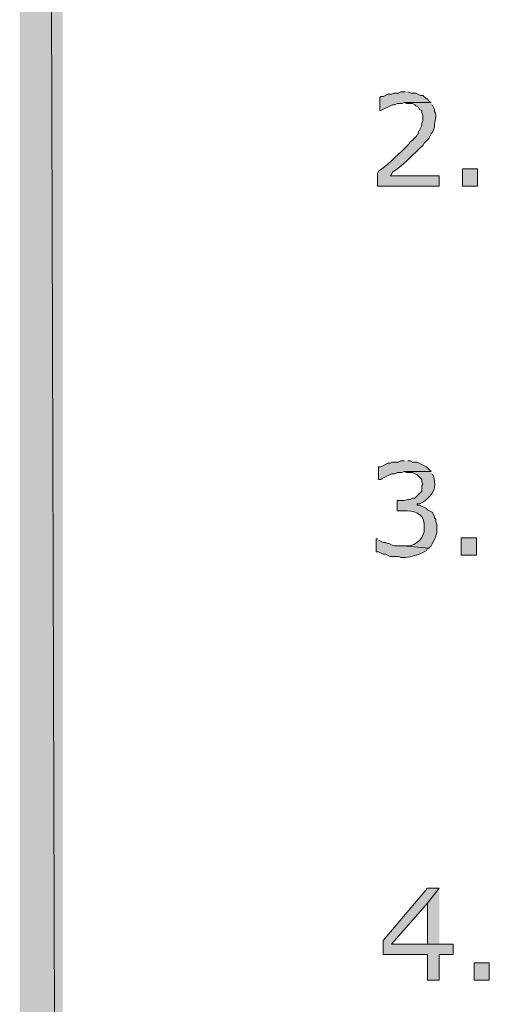
# Model space of a CAD drawing. Extents: x 17 to 595, y 17 to 775.
# Drawn here: x 17 to 41, y 165 to 216 of the extents above; entities that cross this region are included whole.
import ezdxf

# ---------------------------------------------------------------- set-up
doc = ezdxf.new("R2010")
doc.units = 0
doc.header["$MEASUREMENT"] = 0
doc.layers.add('Layer 1', color=7, linetype='Continuous', lineweight=0)

msp = doc.modelspace()

# ---------------------------------------------------------------- hatches: boundary and pattern name
at = {"layer": 'Layer 1', "true_color": 0x000000, "transparency": 33554687}
for points in [[(16.86, 16.92), (19.08, 19.14), (16.86, 775.08)], [(19.08, 19.14), (16.86, 775.08), (19.08, 772.86)], [(36.72, 211.86), (36.48, 211.86), (36.36, 211.8), (36.12, 211.8), (36, 211.74), (35.82, 211.74), (35.58, 211.62), (35.46, 211.62), (35.4, 211.56), (35.4, 210.9), (35.46, 210.9), (36.06, 211.2), (36.18, 211.2), (36.3, 211.26), (36.54, 211.26), (36.66, 211.32), (38.04, 211.32), (37.92, 211.38), (37.86, 211.5), (37.8, 211.5), (37.62, 211.68), (37.5, 211.68), (37.26, 211.8), (37.02, 211.8), (36.84, 211.86)], [(36.66, 192.84), (36.48, 192.84), (36.36, 192.78), (36.06, 192.78), (35.94, 192.72), (35.82, 192.72), (35.46, 192.54), (35.34, 192.54), (35.34, 191.88), (35.46, 191.88), (35.52, 191.94), (36, 192.18), (36.18, 192.18), (36.3, 192.24), (36.54, 192.24), (36.66, 192.3), (38.04, 192.3), (37.8, 192.54), (37.32, 192.78), (37.08, 192.78), (36.96, 192.84), (36.84, 192.84)], [(38.46, 170.82), (37.86, 170.82), (35.58, 168.12), (35.58, 167.4), (37.86, 167.4), (37.86, 166.08), (38.46, 166.08), (38.46, 167.4), (39.18, 167.4), (39.18, 167.94), (36, 167.94), (37.86, 170.04)], [(38.46, 170.82), (37.86, 170.04), (37.86, 167.94), (36, 167.94), (38.46, 167.94)]]:
    msp.add_hatch(color=18, dxfattribs=at).paths.add_polyline_path(points)
h = msp.add_hatch(color=18, dxfattribs=at)
edge = h.paths.add_edge_path()
edge.add_spline(control_points=[(38.04, 211.32), (38.04, 211.32), (36.66, 211.32), (36.66, 211.32), (36.66, 211.32), (36.78, 211.26), (36.78, 211.26), (36.78, 211.26), (37.08, 211.26), (37.08, 211.26), (37.08, 211.26), (37.2, 211.2), (37.2, 211.2), (37.2, 211.2), (37.26, 211.14), (37.26, 211.14), (37.26, 211.14), (37.38, 211.08), (37.38, 211.08), (37.38, 211.08), (37.44, 210.96), (37.44, 210.96), (37.44, 210.96), (37.56, 210.9), (37.56, 210.9), (37.56, 210.9), (37.56, 210.78), (37.56, 210.78), (37.56, 210.78), (37.62, 210.66), (37.62, 210.66), (37.62, 210.66), (37.62, 210.36), (37.62, 210.36), (37.62, 210.36), (37.56, 210.24), (37.56, 210.24), (37.56, 210.24), (37.56, 210.12), (37.56, 210.12), (37.56, 210.12), (37.44, 209.88), (37.44, 209.88), (37.44, 209.88), (37.38, 209.76), (37.38, 209.76), (37.38, 209.76), (37.38, 209.7), (37.38, 209.7), (37.248, 209.545), (37.138, 209.378), (36.96, 209.28), (36.96, 209.28), (36.9, 209.16), (36.9, 209.16), (36.9, 209.16), (36.66, 208.92), (36.66, 208.92), (36.316, 208.622), (35.683, 207.959), (35.34, 207.78), (35.34, 207.78), (35.28, 207.66), (35.28, 207.66), (35.28, 207.66), (35.28, 207), (35.28, 207), (35.28, 207), (38.46, 207), (38.46, 207), (38.46, 207), (38.46, 207.54), (38.46, 207.54), (38.46, 207.54), (35.94, 207.54), (35.94, 207.54), (35.94, 207.54), (36, 207.6), (36, 207.6), (36, 207.6), (36.06, 207.72), (36.06, 207.72), (36.517, 207.982), (37.192, 208.708), (37.62, 209.1), (37.62, 209.1), (37.68, 209.22), (37.68, 209.22), (37.68, 209.22), (37.92, 209.46), (37.92, 209.46), (37.92, 209.46), (38.04, 209.7), (38.04, 209.7), (38.04, 209.7), (38.1, 209.76), (38.1, 209.76), (38.1, 209.76), (38.16, 209.88), (38.16, 209.88), (38.16, 209.88), (38.22, 210.06), (38.22, 210.06), (38.22, 210.06), (38.22, 210.12), (38.22, 210.12), (38.217, 210.353), (38.375, 210.618), (38.22, 210.84), (38.22, 210.84), (38.22, 210.96), (38.22, 210.96), (38.22, 210.96), (38.16, 211.08), (38.16, 211.08), (38.16, 211.08), (38.1, 211.2), (38.1, 211.2)], knot_values=[0, 0, 0, 0, 1, 1, 1, 2, 2, 2, 3, 3, 3, 4, 4, 4, 5, 5, 5, 6, 6, 6, 7, 7, 7, 8, 8, 8, 9, 9, 9, 10, 10, 10, 11, 11, 11, 12, 12, 12, 13, 13, 13, 14, 14, 14, 15, 15, 15, 16, 16, 16, 17, 17, 17, 18, 18, 18, 19, 19, 19, 20, 20, 20, 21, 21, 21, 22, 22, 22, 23, 23, 23, 24, 24, 24, 25, 25, 25, 26, 26, 26, 27, 27, 27, 28, 28, 28, 29, 29, 29, 30, 30, 30, 31, 31, 31, 32, 32, 32, 33, 33, 33, 34, 34, 34, 35, 35, 35, 36, 36, 36, 37, 37, 37, 38, 38, 38, 39, 39, 39, 39], degree=3, periodic=0)
edge.add_line((38.1, 211.2), (38.04, 211.32))
h = msp.add_hatch(color=18, dxfattribs=at)
h.dxf.hatch_style = 2
h.paths.add_polyline_path([(39.66, 207), (40.44, 207), (40.44, 207.9), (39.66, 207.9)])
h = msp.add_hatch(color=18, dxfattribs=at)
edge = h.paths.add_edge_path()
edge.add_spline(control_points=[(38.04, 192.3), (38.04, 192.3), (36.66, 192.3), (36.66, 192.3), (36.66, 192.3), (36.78, 192.24), (36.78, 192.24), (36.78, 192.24), (37.08, 192.24), (37.08, 192.24), (37.08, 192.24), (37.32, 192.12), (37.32, 192.12), (37.32, 192.12), (37.56, 191.88), (37.56, 191.88), (37.56, 191.88), (37.56, 191.76), (37.56, 191.76), (37.56, 191.76), (37.62, 191.64), (37.62, 191.64), (37.62, 191.64), (37.56, 191.58), (37.56, 191.58), (37.56, 191.58), (37.56, 191.28), (37.56, 191.28), (37.56, 191.28), (37.2, 190.92), (37.2, 190.92), (37.2, 190.92), (37.08, 190.92), (37.08, 190.92), (37.08, 190.92), (36.96, 190.86), (36.96, 190.86), (36.96, 190.86), (36.84, 190.86), (36.84, 190.86), (36.84, 190.86), (36.66, 190.8), (36.66, 190.8), (36.66, 190.8), (36.3, 190.8), (36.3, 190.8), (36.3, 190.8), (36.3, 190.26), (36.3, 190.26), (36.3, 190.26), (36.66, 190.26), (36.66, 190.26), (37.107, 190.302), (37.671, 190.145), (37.68, 189.6), (37.68, 189.6), (37.68, 189.36), (37.68, 189.36), (37.744, 188.891), (37.253, 188.474), (36.84, 188.46), (36.84, 188.46), (36.6, 188.46), (36.6, 188.46), (36.6, 188.46), (37.92, 188.34), (37.92, 188.34), (37.92, 188.34), (38.04, 188.46), (38.04, 188.46), (38.218, 188.763), (38.384, 189.054), (38.34, 189.42), (38.34, 189.42), (38.34, 189.54), (38.34, 189.54), (38.34, 189.54), (38.28, 189.72), (38.28, 189.72), (38.28, 189.72), (38.28, 189.84), (38.28, 189.84), (38.28, 189.84), (38.22, 189.9), (38.22, 189.9), (38.22, 189.9), (38.22, 189.96), (38.22, 189.96), (38.22, 189.96), (38.16, 190.08), (38.16, 190.08), (38.16, 190.08), (38.1, 190.2), (38.1, 190.2), (38.1, 190.2), (37.86, 190.32), (37.86, 190.32), (37.86, 190.32), (37.8, 190.38), (37.8, 190.38), (37.8, 190.38), (37.44, 190.56), (37.44, 190.56), (37.44, 190.56), (37.32, 190.56), (37.32, 190.56), (37.32, 190.56), (37.32, 190.62), (37.32, 190.62), (37.32, 190.62), (37.44, 190.62), (37.44, 190.62), (38.015, 190.888), (38.41, 191.411), (38.16, 192.06), (38.16, 192.06), (38.1, 192.18), (38.1, 192.18)], knot_values=[0, 0, 0, 0, 1, 1, 1, 2, 2, 2, 3, 3, 3, 4, 4, 4, 5, 5, 5, 6, 6, 6, 7, 7, 7, 8, 8, 8, 9, 9, 9, 10, 10, 10, 11, 11, 11, 12, 12, 12, 13, 13, 13, 14, 14, 14, 15, 15, 15, 16, 16, 16, 17, 17, 17, 18, 18, 18, 19, 19, 19, 20, 20, 20, 21, 21, 21, 22, 22, 22, 23, 23, 23, 24, 24, 24, 25, 25, 25, 26, 26, 26, 27, 27, 27, 28, 28, 28, 29, 29, 29, 30, 30, 30, 31, 31, 31, 32, 32, 32, 33, 33, 33, 34, 34, 34, 35, 35, 35, 36, 36, 36, 37, 37, 37, 38, 38, 38, 39, 39, 39, 39], degree=3, periodic=0)
edge.add_line((38.1, 192.18), (38.04, 192.3))
h = msp.add_hatch(color=18, dxfattribs=at)
edge = h.paths.add_edge_path()
edge.add_spline(control_points=[(35.28, 188.82), (35.28, 188.82), (35.22, 188.82), (35.22, 188.82), (35.22, 188.82), (35.22, 188.16), (35.22, 188.16), (35.22, 188.16), (35.34, 188.16), (35.34, 188.16), (35.34, 188.16), (35.58, 188.04), (35.58, 188.04), (35.58, 188.04), (35.7, 188.04), (35.7, 188.04), (35.7, 188.04), (35.94, 187.92), (35.94, 187.92), (35.94, 187.92), (36.36, 187.92), (36.36, 187.92), (36.36, 187.92), (36.48, 187.86), (36.48, 187.86), (36.48, 187.86), (36.72, 187.86), (36.72, 187.86), (37.019, 187.904), (37.416, 187.995), (37.68, 188.16), (37.68, 188.16), (37.8, 188.22), (37.8, 188.22), (37.8, 188.22), (37.86, 188.34), (37.86, 188.34), (37.86, 188.34), (37.92, 188.34), (37.92, 188.34), (37.92, 188.34), (36.6, 188.46), (36.6, 188.46), (36.6, 188.46), (36.18, 188.46), (36.18, 188.46), (36.18, 188.46), (36, 188.52), (36, 188.52), (36, 188.52), (35.88, 188.58), (35.88, 188.58), (35.88, 188.58), (35.82, 188.58), (35.82, 188.58), (35.82, 188.58), (35.7, 188.64), (35.7, 188.64), (35.7, 188.64), (35.58, 188.64), (35.58, 188.64), (35.58, 188.64), (35.34, 188.76), (35.34, 188.76)], knot_values=[0, 0, 0, 0, 1, 1, 1, 2, 2, 2, 3, 3, 3, 4, 4, 4, 5, 5, 5, 6, 6, 6, 7, 7, 7, 8, 8, 8, 9, 9, 9, 10, 10, 10, 11, 11, 11, 12, 12, 12, 13, 13, 13, 14, 14, 14, 15, 15, 15, 16, 16, 16, 17, 17, 17, 18, 18, 18, 19, 19, 19, 20, 20, 20, 21, 21, 21, 21], degree=3, periodic=0)
edge.add_line((35.34, 188.76), (35.28, 188.82))
h = msp.add_hatch(color=18, dxfattribs=at)
h.dxf.hatch_style = 2
h.paths.add_polyline_path([(39.6, 187.98), (40.38, 187.98), (40.38, 188.88), (39.6, 188.88)])
h = msp.add_hatch(color=18, dxfattribs=at)
h.dxf.hatch_style = 2
h.paths.add_polyline_path([(40.26, 166.08), (41.04, 166.08), (41.04, 166.98), (40.26, 166.98)])

# ---------------------------------------------------------------- linework, layer by layer
at = {"layer": 'Layer 1'}
for points in [[(16.86, 16.92), (19.08, 19.14), (16.86, 775.08)], [(19.08, 19.14), (16.86, 775.08), (19.08, 772.86)], [(36.72, 211.86), (36.48, 211.86), (36.36, 211.8), (36.12, 211.8), (36, 211.74), (35.82, 211.74), (35.58, 211.62), (35.46, 211.62), (35.4, 211.56), (35.4, 210.9), (35.46, 210.9), (36.06, 211.2), (36.18, 211.2), (36.3, 211.26), (36.54, 211.26), (36.66, 211.32), (38.04, 211.32), (37.92, 211.38), (37.86, 211.5), (37.8, 211.5), (37.62, 211.68), (37.5, 211.68), (37.26, 211.8), (37.02, 211.8), (36.84, 211.86)], [(36.66, 192.84), (36.48, 192.84), (36.36, 192.78), (36.06, 192.78), (35.94, 192.72), (35.82, 192.72), (35.46, 192.54), (35.34, 192.54), (35.34, 191.88), (35.46, 191.88), (35.52, 191.94), (36, 192.18), (36.18, 192.18), (36.3, 192.24), (36.54, 192.24), (36.66, 192.3), (38.04, 192.3), (37.8, 192.54), (37.32, 192.78), (37.08, 192.78), (36.96, 192.84), (36.84, 192.84)], [(38.46, 170.82), (37.86, 170.82), (35.58, 168.12), (35.58, 167.4), (37.86, 167.4), (37.86, 166.08), (38.46, 166.08), (38.46, 167.4), (39.18, 167.4), (39.18, 167.94), (36, 167.94), (37.86, 170.04)], [(38.46, 170.82), (37.86, 170.04), (37.86, 167.94), (36, 167.94), (38.46, 167.94)]]:
    msp.add_lwpolyline(points, dxfattribs=at)
for points in [[(39.66, 207), (40.44, 207), (40.44, 207.9), (39.66, 207.9)], [(39.6, 187.98), (40.38, 187.98), (40.38, 188.88), (39.6, 188.88)], [(40.26, 166.08), (41.04, 166.08), (41.04, 166.98), (40.26, 166.98)]]:
    msp.add_lwpolyline(points, close=True, dxfattribs=at)
for points, knots in [([(38.04, 211.32), (38.04, 211.32), (36.66, 211.32), (36.66, 211.32), (36.66, 211.32), (36.78, 211.26), (36.78, 211.26), (36.78, 211.26), (37.08, 211.26), (37.08, 211.26), (37.08, 211.26), (37.2, 211.2), (37.2, 211.2), (37.2, 211.2), (37.26, 211.14), (37.26, 211.14), (37.26, 211.14), (37.38, 211.08), (37.38, 211.08), (37.38, 211.08), (37.44, 210.96), (37.44, 210.96), (37.44, 210.96), (37.56, 210.9), (37.56, 210.9), (37.56, 210.9), (37.56, 210.78), (37.56, 210.78), (37.56, 210.78), (37.62, 210.66), (37.62, 210.66), (37.62, 210.66), (37.62, 210.36), (37.62, 210.36), (37.62, 210.36), (37.56, 210.24), (37.56, 210.24), (37.56, 210.24), (37.56, 210.12), (37.56, 210.12), (37.56, 210.12), (37.44, 209.88), (37.44, 209.88), (37.44, 209.88), (37.38, 209.76), (37.38, 209.76), (37.38, 209.76), (37.38, 209.7), (37.38, 209.7), (37.248, 209.545), (37.138, 209.378), (36.96, 209.28), (36.96, 209.28), (36.9, 209.16), (36.9, 209.16), (36.9, 209.16), (36.66, 208.92), (36.66, 208.92), (36.316, 208.622), (35.683, 207.959), (35.34, 207.78), (35.34, 207.78), (35.28, 207.66), (35.28, 207.66), (35.28, 207.66), (35.28, 207), (35.28, 207), (35.28, 207), (38.46, 207), (38.46, 207), (38.46, 207), (38.46, 207.54), (38.46, 207.54), (38.46, 207.54), (35.94, 207.54), (35.94, 207.54), (35.94, 207.54), (36, 207.6), (36, 207.6), (36, 207.6), (36.06, 207.72), (36.06, 207.72), (36.517, 207.982), (37.192, 208.708), (37.62, 209.1), (37.62, 209.1), (37.68, 209.22), (37.68, 209.22), (37.68, 209.22), (37.92, 209.46), (37.92, 209.46), (37.92, 209.46), (38.04, 209.7), (38.04, 209.7), (38.04, 209.7), (38.1, 209.76), (38.1, 209.76), (38.1, 209.76), (38.16, 209.88), (38.16, 209.88), (38.16, 209.88), (38.22, 210.06), (38.22, 210.06), (38.22, 210.06), (38.22, 210.12), (38.22, 210.12), (38.217, 210.353), (38.375, 210.618), (38.22, 210.84), (38.22, 210.84), (38.22, 210.96), (38.22, 210.96), (38.22, 210.96), (38.16, 211.08), (38.16, 211.08), (38.16, 211.08), (38.1, 211.2), (38.1, 211.2)], [0, 0, 0, 0, 1, 1, 1, 2, 2, 2, 3, 3, 3, 4, 4, 4, 5, 5, 5, 6, 6, 6, 7, 7, 7, 8, 8, 8, 9, 9, 9, 10, 10, 10, 11, 11, 11, 12, 12, 12, 13, 13, 13, 14, 14, 14, 15, 15, 15, 16, 16, 16, 17, 17, 17, 18, 18, 18, 19, 19, 19, 20, 20, 20, 21, 21, 21, 22, 22, 22, 23, 23, 23, 24, 24, 24, 25, 25, 25, 26, 26, 26, 27, 27, 27, 28, 28, 28, 29, 29, 29, 30, 30, 30, 31, 31, 31, 32, 32, 32, 33, 33, 33, 34, 34, 34, 35, 35, 35, 36, 36, 36, 37, 37, 37, 38, 38, 38, 39, 39, 39, 39]), ([(38.04, 192.3), (38.04, 192.3), (36.66, 192.3), (36.66, 192.3), (36.66, 192.3), (36.78, 192.24), (36.78, 192.24), (36.78, 192.24), (37.08, 192.24), (37.08, 192.24), (37.08, 192.24), (37.32, 192.12), (37.32, 192.12), (37.32, 192.12), (37.56, 191.88), (37.56, 191.88), (37.56, 191.88), (37.56, 191.76), (37.56, 191.76), (37.56, 191.76), (37.62, 191.64), (37.62, 191.64), (37.62, 191.64), (37.56, 191.58), (37.56, 191.58), (37.56, 191.58), (37.56, 191.28), (37.56, 191.28), (37.56, 191.28), (37.2, 190.92), (37.2, 190.92), (37.2, 190.92), (37.08, 190.92), (37.08, 190.92), (37.08, 190.92), (36.96, 190.86), (36.96, 190.86), (36.96, 190.86), (36.84, 190.86), (36.84, 190.86), (36.84, 190.86), (36.66, 190.8), (36.66, 190.8), (36.66, 190.8), (36.3, 190.8), (36.3, 190.8), (36.3, 190.8), (36.3, 190.26), (36.3, 190.26), (36.3, 190.26), (36.66, 190.26), (36.66, 190.26), (37.107, 190.302), (37.671, 190.145), (37.68, 189.6), (37.68, 189.6), (37.68, 189.36), (37.68, 189.36), (37.744, 188.891), (37.253, 188.474), (36.84, 188.46), (36.84, 188.46), (36.6, 188.46), (36.6, 188.46), (36.6, 188.46), (37.92, 188.34), (37.92, 188.34), (37.92, 188.34), (38.04, 188.46), (38.04, 188.46), (38.218, 188.763), (38.384, 189.054), (38.34, 189.42), (38.34, 189.42), (38.34, 189.54), (38.34, 189.54), (38.34, 189.54), (38.28, 189.72), (38.28, 189.72), (38.28, 189.72), (38.28, 189.84), (38.28, 189.84), (38.28, 189.84), (38.22, 189.9), (38.22, 189.9), (38.22, 189.9), (38.22, 189.96), (38.22, 189.96), (38.22, 189.96), (38.16, 190.08), (38.16, 190.08), (38.16, 190.08), (38.1, 190.2), (38.1, 190.2), (38.1, 190.2), (37.86, 190.32), (37.86, 190.32), (37.86, 190.32), (37.8, 190.38), (37.8, 190.38), (37.8, 190.38), (37.44, 190.56), (37.44, 190.56), (37.44, 190.56), (37.32, 190.56), (37.32, 190.56), (37.32, 190.56), (37.32, 190.62), (37.32, 190.62), (37.32, 190.62), (37.44, 190.62), (37.44, 190.62), (38.015, 190.888), (38.41, 191.411), (38.16, 192.06), (38.16, 192.06), (38.1, 192.18), (38.1, 192.18)], [0, 0, 0, 0, 1, 1, 1, 2, 2, 2, 3, 3, 3, 4, 4, 4, 5, 5, 5, 6, 6, 6, 7, 7, 7, 8, 8, 8, 9, 9, 9, 10, 10, 10, 11, 11, 11, 12, 12, 12, 13, 13, 13, 14, 14, 14, 15, 15, 15, 16, 16, 16, 17, 17, 17, 18, 18, 18, 19, 19, 19, 20, 20, 20, 21, 21, 21, 22, 22, 22, 23, 23, 23, 24, 24, 24, 25, 25, 25, 26, 26, 26, 27, 27, 27, 28, 28, 28, 29, 29, 29, 30, 30, 30, 31, 31, 31, 32, 32, 32, 33, 33, 33, 34, 34, 34, 35, 35, 35, 36, 36, 36, 37, 37, 37, 38, 38, 38, 39, 39, 39, 39]), ([(35.28, 188.82), (35.28, 188.82), (35.22, 188.82), (35.22, 188.82), (35.22, 188.82), (35.22, 188.16), (35.22, 188.16), (35.22, 188.16), (35.34, 188.16), (35.34, 188.16), (35.34, 188.16), (35.58, 188.04), (35.58, 188.04), (35.58, 188.04), (35.7, 188.04), (35.7, 188.04), (35.7, 188.04), (35.94, 187.92), (35.94, 187.92), (35.94, 187.92), (36.36, 187.92), (36.36, 187.92), (36.36, 187.92), (36.48, 187.86), (36.48, 187.86), (36.48, 187.86), (36.72, 187.86), (36.72, 187.86), (37.019, 187.904), (37.416, 187.995), (37.68, 188.16), (37.68, 188.16), (37.8, 188.22), (37.8, 188.22), (37.8, 188.22), (37.86, 188.34), (37.86, 188.34), (37.86, 188.34), (37.92, 188.34), (37.92, 188.34), (37.92, 188.34), (36.6, 188.46), (36.6, 188.46), (36.6, 188.46), (36.18, 188.46), (36.18, 188.46), (36.18, 188.46), (36, 188.52), (36, 188.52), (36, 188.52), (35.88, 188.58), (35.88, 188.58), (35.88, 188.58), (35.82, 188.58), (35.82, 188.58), (35.82, 188.58), (35.7, 188.64), (35.7, 188.64), (35.7, 188.64), (35.58, 188.64), (35.58, 188.64), (35.58, 188.64), (35.34, 188.76), (35.34, 188.76)], [0, 0, 0, 0, 1, 1, 1, 2, 2, 2, 3, 3, 3, 4, 4, 4, 5, 5, 5, 6, 6, 6, 7, 7, 7, 8, 8, 8, 9, 9, 9, 10, 10, 10, 11, 11, 11, 12, 12, 12, 13, 13, 13, 14, 14, 14, 15, 15, 15, 16, 16, 16, 17, 17, 17, 18, 18, 18, 19, 19, 19, 20, 20, 20, 21, 21, 21, 21])]:
    msp.add_open_spline(points, degree=3, knots=knots, dxfattribs=at)

doc.saveas('drawing.dxf')
